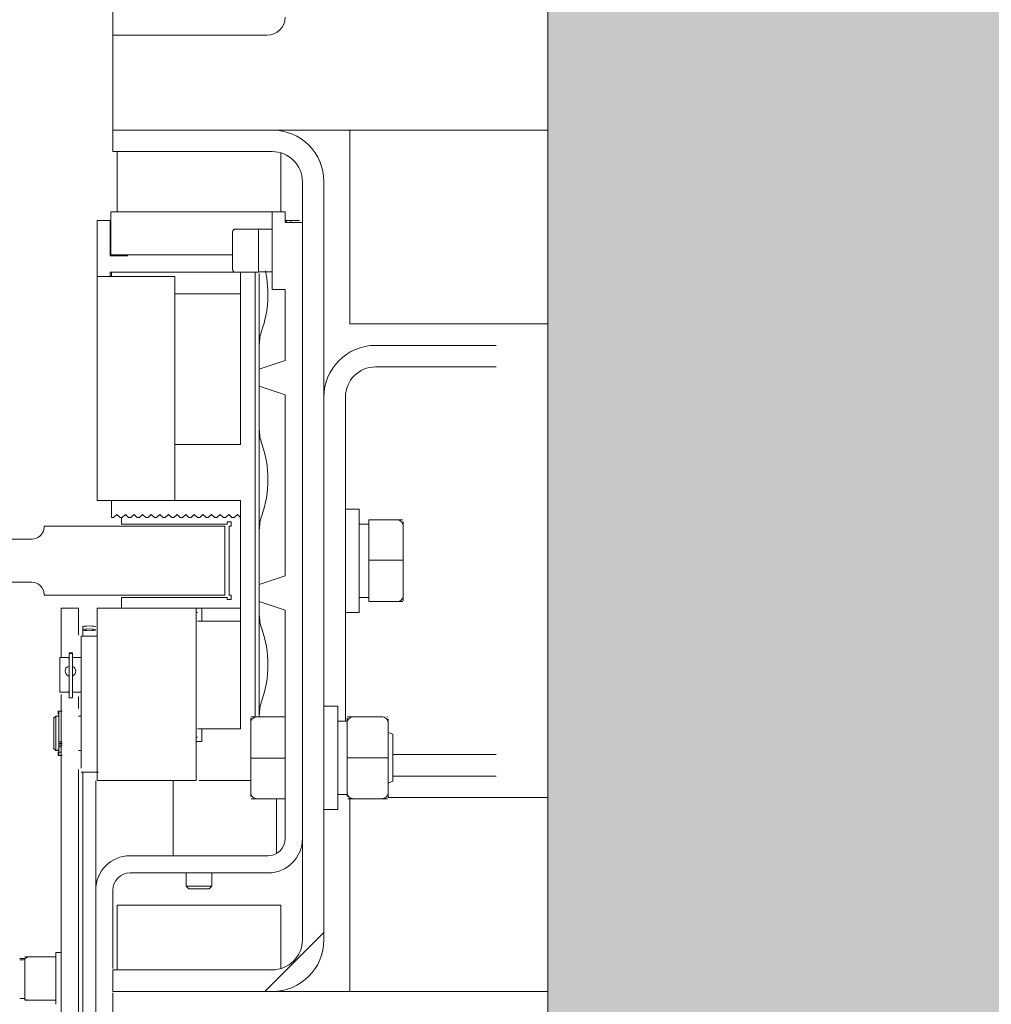
# Model space of a CAD drawing. Units: millimetres. Extents: x 0 to 210, y 0 to 297.
# Drawn here: x 83 to 88, y 243 to 247 of the extents above; entities that cross this region are included whole.
import ezdxf

# ---------------------------------------------------------------- set-up
doc = ezdxf.new("R2010")
doc.units = ezdxf.units.MM
doc.layers.add('ENOR_maquinaria', color=185, linetype='Continuous', lineweight=0)
doc.layers.add('ENOR_ptasycabina', color=125, linetype='Continuous', lineweight=0)
doc.layers.add('ENOR_trama 2', color=254, linetype='Continuous')

# ---------------------------------------------------------------- blocks, each defined once
blk = doc.blocks.new('EC6_1310_2AA_planta')
at = {"layer": 'ENOR_maquinaria', "ltscale": 508}
h = blk.add_hatch(dxfattribs=at)
h.set_pattern_fill('LINE', color=256, scale=1.27, angle=135, style=0, pattern_type=2)
h.set_pattern_definition([(225, (-53.6462, 59.1825), (-2.85123, 2.85123), [])])
edge = h.paths.add_edge_path()
edge.add_arc((7.72, 30.36), 0.14, 0, 90)
edge.add_line((7.72, 30.5), (6.98, 30.5))
edge.add_line((6.98, 30.5), (6.98, 30.6))
edge.add_line((6.98, 30.6), (7.72, 30.6))
edge.add_arc((7.72, 30.36), 0.24, 0, 90, ccw=False)
edge.add_line((7.96, 30.36), (7.96, 26.84))
edge.add_arc((7.72, 26.84), 0.24, 270, 360, ccw=False)
edge.add_line((7.72, 26.6), (6.98, 26.6))
edge.add_line((6.98, 26.6), (6.98, 26.7))
edge.add_line((6.98, 26.7), (7.72, 26.7))
edge.add_arc((7.72, 26.84), 0.14, 270, 360)
edge.add_line((7.86, 26.84), (7.86, 30.36))
at = {"layer": 'ENOR_trama 2'}
h = blk.add_hatch(color=256, dxfattribs=at)
h.paths.add_polyline_path([(31, 51.6), (9, 51.6), (9, 9.6), (31, 9.6)])
h.paths.add_polyline_path([(21.1681, 31.8843, -0.231329), (21.8461, 31.4618, -0.078615), (22.0164, 31.1076, -0.080041), (22.0431, 30.9113), (22.0431, 29.4619), (21.3961, 29.4619), (21.3961, 30.8615, 0.432693), (20.9101, 31.318, 0.325485), (20.4277, 30.9182), (20.4277, 29.4636), (19.7964, 29.4636), (19.7964, 30.6148), (19.5743, 30.4615), (19.5743, 31.2799), (20.2696, 31.7038, -0.093048), (20.7464, 31.8843)], flags=16)
at = {"layer": 'ENOR_maquinaria', "ltscale": 508}
for p, q in [((6.98, 31.04), (6.98, 34.06)), ((6.98, 31.04), (6.98, 30.84)), ((6.98, 31.04), (7.695, 31.04)), ((6.98, 30.84), (6.98, 30.6)), ((6.98, 30.5), (6.98, 30.6)), ((7.72, 30.6), (6.98, 30.6)), ((7.72, 30.6), (9, 30.6)), ((8.08, 30.46), (8.08, 30.6)), ((7.72, 30.5), (6.98, 30.5)), ((7, 30.22), (7, 30.5)), ((7.76, 30.22), (7.76, 30.4942)), ((8.08, 29.7), (8.08, 30.46)), ((7.86, 26.84), (7.86, 30.36)), ((7.96, 26.84), (7.96, 30.36)), ((6.967, 30.18), (6.907, 30.18)), ((6.907, 30.18), (6.907, 29.92)), ((6.97, 30.18), (6.967, 30.18)), ((6.967, 30.016), (6.967, 30.18)), ((7.07, 30.22), (6.97, 30.22)), ((6.97, 30.22), (6.97, 30.02)), ((7.07, 30.22), (7.68, 30.22)), ((7.72, 30.22), (7.68, 30.22)), ((7.72, 30.22), (7.72, 29.86)), ((7.78, 30.22), (7.72, 30.22)), ((7.78, 30.22), (7.78, 30.17)), ((7.787, 30.18), (7.78, 30.18)), ((7.787, 30.18), (7.807, 30.18)), ((7.787, 30.17), (7.787, 30.18)), ((7.847, 30.18), (7.807, 30.18)), ((7.807, 30.18), (7.807, 30.17)), ((7.5479, 30.14), (7.6561, 30.14)), ((7.6559, 30.139), (7.7201, 30.139)), ((7.656, 29.94), (7.656, 30.14)), ((7.78, 30.17), (7.86, 30.17)), ((7.536, 29.952), (7.536, 30.128)), ((6.967, 30.016), (7.047, 30.016)), ((7.07, 30.02), (6.97, 30.02)), ((7.047, 30.016), (7.047, 30.02)), ((7.536, 30.02), (7.07, 30.02)), ((6.907, 29.92), (6.907, 28.88)), ((6.907, 29.92), (7.027, 29.92)), ((6.967, 29.92), (6.967, 29.94)), ((6.967, 29.94), (7.5479, 29.94)), ((6.973, 29.94), (6.973, 29.92)), ((7.027, 29.92), (7.267, 29.92)), ((7.267, 28.88), (7.267, 29.92)), ((7.6561, 29.94), (7.5479, 29.94)), ((7.573, 29.94), (7.573, 29.84)), ((7.64, 27.875), (7.64, 29.94)), ((7.6671, 29.941), (7.6559, 29.941)), ((7.66, 29.9341), (7.66, 29.6035)), ((7.688, 29.941), (7.6671, 29.941)), ((7.688, 29.941), (7.688, 29.9412)), ((7.7201, 29.941), (7.6991, 29.941)), ((7.78, 29.86), (7.72, 29.86)), ((7.78, 29.86), (7.78, 29.53)), ((7.267, 29.84), (7.573, 29.84)), ((7.573, 29.84), (7.573, 29.14)), ((7.573, 29.82), (7.573, 29.8317)), ((8.08, 29.7), (9, 29.7)), ((7.66, 29.49), (7.66, 29.6035)), ((8.76, 29.6), (8.2, 29.6)), ((7.66, 29.49), (7.78, 29.53)), ((8.76, 29.5), (8.2, 29.5)), ((7.66, 29.41), (7.66, 29.49)), ((7.78, 29.37), (7.66, 29.41)), ((7.66, 29.21), (7.66, 29.41)), ((7.78, 29.37), (7.78, 28.53)), ((8.06, 29.36), (8.06, 27.855)), ((7.66, 29.21), (7.66, 28.7435)), ((6.907, 29.1297), (6.907, 29.13)), ((7.267, 29.14), (7.573, 29.14)), ((6.907, 28.93), (6.907, 28.9303)), ((6.907, 28.88), (7.027, 28.88)), ((6.973, 28.8), (6.973, 28.88)), ((7.027, 28.88), (7.267, 28.88)), ((7.267, 28.88), (7.573, 28.88)), ((7.573, 28.88), (7.573, 28.1887)), ((6.998, 28.815), (6.983, 28.8)), ((7.013, 28.8), (6.998, 28.815)), ((7.038, 28.815), (7.023, 28.8)), ((7.053, 28.8), (7.038, 28.815)), ((7.078, 28.815), (7.063, 28.8)), ((7.093, 28.8), (7.078, 28.815)), ((7.118, 28.815), (7.103, 28.8)), ((7.133, 28.8), (7.118, 28.815)), ((7.158, 28.815), (7.143, 28.8)), ((7.173, 28.8), (7.158, 28.815)), ((7.198, 28.815), (7.183, 28.8)), ((7.213, 28.8), (7.198, 28.815)), ((7.238, 28.815), (7.223, 28.8)), ((7.253, 28.8), (7.238, 28.815)), ((7.278, 28.815), (7.263, 28.8)), ((7.293, 28.8), (7.278, 28.815)), ((7.318, 28.815), (7.303, 28.8)), ((7.333, 28.8), (7.318, 28.815)), ((7.358, 28.815), (7.343, 28.8)), ((7.373, 28.8), (7.358, 28.815)), ((7.398, 28.815), (7.383, 28.8)), ((7.413, 28.8), (7.398, 28.815)), ((7.438, 28.815), (7.423, 28.8)), ((7.453, 28.8), (7.438, 28.815)), ((7.478, 28.815), (7.463, 28.8)), ((7.493, 28.8), (7.478, 28.815)), ((7.518, 28.815), (7.503, 28.8)), ((7.533, 28.8), (7.518, 28.815)), ((7.558, 28.815), (7.543, 28.8)), ((7.573, 28.8), (7.558, 28.815)), ((8.06, 28.84), (8.124, 28.84)), ((8.124, 28.84), (8.124, 28.36)), ((6.973, 28.8), (6.983, 28.8)), ((7.013, 28.8), (7.023, 28.8)), ((7.02, 28.8), (7.02, 28.77)), ((7.02, 28.77), (7.51, 28.77)), ((7.053, 28.8), (7.063, 28.8)), ((7.093, 28.8), (7.103, 28.8)), ((7.133, 28.8), (7.143, 28.8)), ((7.173, 28.8), (7.183, 28.8)), ((7.213, 28.8), (7.223, 28.8)), ((7.253, 28.8), (7.263, 28.8)), ((7.293, 28.8), (7.303, 28.8)), ((7.333, 28.8), (7.343, 28.8)), ((7.373, 28.8), (7.383, 28.8)), ((7.413, 28.8), (7.423, 28.8)), ((7.453, 28.8), (7.463, 28.8)), ((7.493, 28.8), (7.503, 28.8)), ((7.51, 28.78), (7.53, 28.78)), ((7.51, 28.77), (7.51, 28.78)), ((7.53, 28.78), (7.53, 28.76)), ((7.533, 28.8), (7.543, 28.8)), ((8.124, 28.77), (8.168, 28.77)), ((8.168, 28.7699), (8.124, 28.7699)), ((8.168, 28.7697), (8.124, 28.7697)), ((8.168, 28.79), (8.168, 28.602)), ((8.298, 28.79), (8.168, 28.79)), ((8.298, 28.79), (8.3254, 28.79)), ((8.328, 28.7654), (8.328, 28.7804)), ((8.328, 28.6021), (8.328, 28.7654)), ((7.52, 28.76), (7.52, 28.44)), ((7.53, 28.76), (7.52, 28.76)), ((7.66, 28.49), (7.66, 28.7435)), ((8.168, 28.602), (8.168, 28.41)), ((8.298, 28.602), (8.168, 28.602)), ((8.328, 28.4345), (8.328, 28.6021)), ((7.66, 28.49), (7.78, 28.53)), ((7.66, 28.41), (7.66, 28.49)), ((7.02, 28.43), (7.02, 28.38)), ((7.51, 28.43), (7.02, 28.43)), ((7.51, 28.42), (7.51, 28.43)), ((7.53, 28.42), (7.51, 28.42)), ((7.52, 28.44), (7.53, 28.44)), ((7.53, 28.44), (7.53, 28.42)), ((7.78, 28.37), (7.66, 28.41)), ((7.66, 28.35), (7.66, 28.41)), ((8.168, 28.43), (8.124, 28.43)), ((8.298, 28.41), (8.168, 28.41)), ((8.298, 28.41), (8.326, 28.41)), ((8.328, 28.4345), (8.328, 28.4141)), ((6.74, 28.3503), (6.74, 28.38)), ((6.82, 28.38), (6.74, 28.38)), ((6.74, 28.1496), (6.74, 28.3503)), ((6.82, 28.3503), (6.82, 28.38)), ((6.82, 28.3503), (6.82, 28.2536)), ((6.907, 28.38), (6.907, 27.58)), ((6.907, 28.38), (7.027, 28.38)), ((7.367, 28.38), (7.027, 28.38)), ((7.367, 28.38), (7.393, 28.38)), ((7.367, 27.58), (7.367, 28.38)), ((7.367, 28.36), (7.3732, 28.36)), ((7.393, 28.38), (7.573, 28.38)), ((7.393, 28.32), (7.393, 28.38)), ((7.66, 28.35), (7.66, 27.8835)), ((7.78, 28.37), (7.78, 27.31)), ((8.124, 28.36), (8.06, 28.36)), ((7.373, 28.32), (7.5731, 28.32)), ((6.84, 28.2792), (6.84, 28.2937)), ((6.84, 28.25), (6.84, 28.2792)), ((6.8329, 28.25), (6.9071, 28.25)), ((6.833, 27.9082), (6.833, 28.25)), ((6.777, 28.1719), (6.777, 28.1685)), ((6.777, 28.1719), (6.793, 28.1719)), ((6.777, 27.9635), (6.777, 28.1685)), ((6.777, 28.1685), (6.793, 28.1685)), ((6.793, 28.1685), (6.793, 28.1719)), ((6.793, 28.1685), (6.793, 27.9635)), ((7.573, 28.1887), (7.573, 27.9513)), ((6.7328, 28.15), (6.7732, 28.15)), ((6.733, 27.9901), (6.733, 28.1499)), ((6.773, 28.144), (6.777, 28.144)), ((6.793, 28.15), (6.833, 28.15)), ((6.773, 28.1077), (6.773, 28.1091)), ((6.773, 28.0756), (6.773, 28.077)), ((6.7732, 27.99), (6.7328, 27.99)), ((6.777, 27.996), (6.773, 27.996)), ((6.833, 27.99), (6.793, 27.99)), ((6.74, 27.9699), (6.74, 27.979)), ((6.74, 27.6189), (6.74, 27.9699)), ((6.793, 27.9635), (6.777, 27.9635)), ((6.82, 27.9699), (6.82, 27.9144)), ((7.573, 27.9513), (7.573, 27.82)), ((6.725, 27.9011), (6.725, 27.8871)), ((6.725, 27.9011), (6.729, 27.9011)), ((6.729, 27.9011), (6.729, 27.8297)), ((6.729, 27.9011), (6.745, 27.9011)), ((6.833, 27.6368), (6.833, 27.9082)), ((7.96, 27.925), (8.024, 27.925)), ((8.024, 27.925), (8.024, 27.445)), ((6.7048, 27.8684), (6.7151, 27.8787)), ((6.705, 27.7293), (6.705, 27.8686)), ((6.7149, 27.8786), (6.7251, 27.8786)), ((6.715, 27.7194), (6.715, 27.8786)), ((6.82, 27.8786), (6.833, 27.8786)), ((7.62, 27.8505), (7.62, 27.8709)), ((7.62, 27.8505), (7.62, 27.6829)), ((7.65, 27.875), (7.622, 27.875)), ((7.65, 27.875), (7.78, 27.875)), ((7.66, 27.875), (7.66, 27.8835)), ((8.024, 27.855), (8.068, 27.855)), ((8.068, 27.8549), (8.024, 27.8549)), ((8.068, 27.8547), (8.024, 27.8547)), ((8.068, 27.8504), (8.068, 27.8709)), ((8.068, 27.8504), (8.068, 27.685)), ((8.098, 27.875), (8.07, 27.875)), ((8.098, 27.875), (8.228, 27.875)), ((8.2554, 27.875), (8.2516, 27.875)), ((8.258, 27.8504), (8.258, 27.8654)), ((8.258, 27.685), (8.258, 27.8504)), ((6.729, 27.8066), (6.729, 27.8297)), ((6.729, 27.7646), (6.729, 27.8066)), ((7.393, 27.82), (7.373, 27.82)), ((7.573, 27.82), (7.393, 27.82)), ((7.393, 27.82), (7.393, 27.76)), ((8.258, 27.8022), (8.28, 27.7939)), ((6.729, 27.7585), (6.729, 27.7646)), ((6.74, 27.7585), (6.729, 27.7585)), ((6.729, 27.7514), (6.729, 27.7584)), ((6.745, 27.7584), (6.729, 27.7584)), ((7.3732, 27.78), (7.367, 27.78)), ((7.367, 27.76), (7.393, 27.76)), ((8.28, 27.5761), (8.28, 27.7939)), ((6.7151, 27.7185), (6.7048, 27.7287)), ((6.7251, 27.7186), (6.7149, 27.7186)), ((6.729, 27.7246), (6.7249, 27.7246)), ((6.725, 27.7103), (6.725, 27.7108)), ((6.725, 27.7105), (6.725, 27.6961)), ((6.729, 27.7103), (6.725, 27.7103)), ((6.729, 27.743), (6.729, 27.7514)), ((6.745, 27.7514), (6.729, 27.7514)), ((6.729, 27.736), (6.729, 27.743)), ((6.745, 27.743), (6.729, 27.743)), ((6.729, 27.7303), (6.729, 27.736)), ((6.74, 27.736), (6.729, 27.736)), ((6.729, 27.7112), (6.729, 27.7303)), ((6.7401, 27.7112), (6.729, 27.7112)), ((6.729, 27.711), (6.729, 27.6961)), ((6.833, 27.7186), (6.82, 27.7186)), ((6.729, 27.6961), (6.725, 27.6961)), ((6.745, 27.6961), (6.729, 27.6961)), ((7.62, 27.6829), (7.62, 27.5196)), ((7.65, 27.683), (7.78, 27.683)), ((8.068, 27.685), (8.068, 27.5196)), ((8.068, 27.685), (8.098, 27.685)), ((8.068, 27.515), (8.068, 27.6745)), ((8.098, 27.685), (8.228, 27.685)), ((8.258, 27.685), (8.228, 27.685)), ((8.258, 27.5196), (8.258, 27.685)), ((8.28, 27.7), (8.76, 27.7)), ((6.74, 27.2012), (6.74, 27.6189)), ((6.82, 27.6304), (6.82, 27.6189)), ((6.82, 27.6189), (6.82, 27.2012)), ((6.913, 27.6186), (6.8329, 27.6186)), ((6.84, 26.0004), (6.84, 27.6175)), ((6.9, 27.5786), (6.9, 27.0771)), ((7.027, 27.58), (6.907, 27.58)), ((7.367, 27.58), (7.027, 27.58)), ((7.26, 27.58), (7.26, 27.3195)), ((7.62, 27.58), (7.3813, 27.58)), ((8.28, 27.5761), (8.258, 27.5678)), ((8.28, 27.6), (8.76, 27.6)), ((7.62, 27.5196), (7.62, 27.5046)), ((7.6226, 27.495), (7.65, 27.495)), ((7.65, 27.495), (7.78, 27.495)), ((7.74, 27.3195), (7.74, 27.495)), ((8.068, 27.515), (8.024, 27.515)), ((8.068, 27.5046), (8.068, 27.5196)), ((8.098, 27.495), (8.0706, 27.495)), ((8.08, 26.74), (8.08, 27.5)), ((8.098, 27.495), (8.228, 27.495)), ((8.228, 27.495), (8.256, 27.495)), ((8.258, 27.5196), (8.258, 27.4991)), ((8.2605, 27.5), (9, 27.5)), ((8.024, 27.445), (7.96, 27.445)), ((7.26, 27.23), (7.26, 27.3195)), ((7.74, 27.3195), (7.74, 27.2407)), ((7.06, 27.23), (7.7, 27.23)), ((6.74, 26.2012), (6.74, 27.2012)), ((6.82, 27.2012), (6.82, 26.2012)), ((7.7, 27.15), (7.06, 27.15)), ((7.32, 27.0882), (7.32, 27.1501)), ((7.44, 27.1501), (7.44, 27.0882)), ((6.9, 24.45), (6.9, 27.07)), ((6.98, 27.07), (6.98, 26.7071)), ((7.3324, 27.0758), (7.3199, 27.0884)), ((7.44, 27.0883), (7.32, 27.0883)), ((7.4277, 27.076), (7.3323, 27.076)), ((7.4401, 27.0884), (7.4276, 27.0758)), ((7.76, 27), (7, 27)), ((7, 26.7), (7, 27)), ((7.76, 26.7058), (7.76, 27)), ((6.5708, 26.76), (6.7151, 26.76)), ((6.571, 26.5603), (6.571, 26.7539)), ((6.7149, 26.78), (6.7401, 26.78)), ((6.715, 26.78), (6.715, 26.54)), ((8.08, 26.6), (8.08, 26.74)), ((6.98, 26.7), (7.72, 26.7)), ((6.98, 26.6), (6.98, 26.7)), ((6.98, 26.6), (7.72, 26.6)), ((6.98, 26.5929), (6.98, 24.45)), ((9, 26.6), (7.72, 26.6)), ((6.7151, 26.56), (6.5708, 26.56)), ((6.582, 26.56), (6.582, 26.5577))]:
    blk.add_line(p, q, dxfattribs=at)
at = {"layer": 'ENOR_maquinaria'}
blk.add_lwpolyline([(5.86, 27.35), (5.9261, 27.35, 0.399027), (6.0459, 27.4637), (6.0941, 28.3863, -0.399027), (6.2139, 28.5), (6.604, 28.5, -0.414214), (6.66, 28.444), (6.66, 28.44), (7.5, 28.44), (7.5, 28.76), (6.66, 28.76), (6.66, 28.756, -0.414214), (6.604, 28.7), (6.2139, 28.7, -0.399027), (6.0941, 28.8137), (6.0459, 29.7363, 0.399027), (5.9261, 29.85), (5.86, 29.85)], format="xyb", close=True, dxfattribs=at)
at = {"layer": 'ENOR_maquinaria', "ltscale": 508}
for centre, radius, start, end in [((7.695, 31.125), 0.085, 270, 0), ((7.72, 30.36), 0.24, 0, 90), ((7.72, 30.36), 0.14, 0, 90), ((7.548, 30.128), 0.012, 89.9831, 180), ((7.548, 29.952), 0.012, 180, 269.9831), ((7.2, 29.8368), 0.5, 340.537, 12.5781), ((7.86, 29.6035), 0.2, 160.537, 180), ((8.2, 29.36), 0.24, 90, 180), ((8.2, 29.36), 0.14, 90, 180), ((7.86, 29.21), 0.2, 180, 199.463), ((7.2, 28.9768), 0.5, 340.537, 19.463), ((7.86, 28.7435), 0.2, 160.537, 180), ((8.3109, 29.1636), 0.5617, 268.6879, 271.7484), ((7.86, 28.35), 0.2, 180, 199.463), ((7.2, 28.1168), 0.5, 340.537, 19.463), ((6.7811, 28.0875), 0.0231, 110.5597, 179.9503), ((6.7837, 28.0878), 0.0257, 180.6745, 245.3403), ((6.7849, 28.0874), 0.0231, 0.0904, 69.3997), ((6.7823, 28.0878), 0.0257, 294.6449, 359.3402), ((7.86, 27.8835), 0.2, 160.537, 180), ((7.6371, 27.1214), 0.5617, 88.6879, 91.7484), ((7.7, 27.31), 0.16, 270, 0), ((7.7, 27.31), 0.08, 270, 0), ((7.06, 27.07), 0.16, 90, 180), ((7.06, 27.07), 0.08, 90, 180), ((7.72, 26.84), 0.24, 270, 0), ((7.72, 26.84), 0.14, 270, 0), ((6.5572, 26.9632), 0.2099, 267.2191, 273.7738), ((6.557, 26.8059), 0.0597, 260.3744, 283.594), ((6.5572, 26.3569), 0.2099, 86.2262, 92.7809)]:
    blk.add_arc(centre, radius, start, end, dxfattribs=at)
at = {"layer": 'ENOR_maquinaria', "ltscale": 508, "extrusion": (0, 0, -1)}
for centre, major_axis, ratio, start_param, end_param in [((7.6671, 30.04), (0.1715, 0), 0.57735, 1.44852, 1.635488), ((7.6991, 30.04), (-0.1715, 0), 0.57735, 4.590113, 4.777081), ((6.87, 28.2937), (0.03, 0), 0.108069, 3.141593, 6.283185)]:
    blk.add_ellipse(centre, major_axis=major_axis, ratio=ratio, start_param=start_param, end_param=end_param, dxfattribs=at)
blk.add_ellipse((6.87, 28.2792), major_axis=(0.03, 0), ratio=0.135646, dxfattribs=at)
at = {"layer": 'ENOR_maquinaria', "ltscale": 508}
for points, knots in [([(8.298, 28.79), (8.3018, 28.79), (8.3056, 28.7893), (8.3126, 28.7868), (8.3158, 28.7849), (8.3213, 28.7805), (8.3237, 28.7778), (8.3262, 28.7734), (8.3268, 28.7719), (8.3278, 28.7687), (8.328, 28.767), (8.328, 28.7654)], [0, 0, 0, 0, 0.25, 0.25, 0.5, 0.5, 0.75, 0.75, 0.875, 0.875, 1, 1, 1, 1]), ([(8.3231, 28.7782), (8.324, 28.7771), (8.3247, 28.776), (8.3262, 28.7735), (8.3268, 28.7719), (8.3278, 28.7687), (8.328, 28.7671), (8.328, 28.7654)], [0.6531281, 0.6531281, 0.6531281, 0.6531281, 0.75, 0.75, 0.875, 0.875, 1, 1, 1, 1]), ([(8.328, 28.4345), (8.328, 28.4329), (8.3278, 28.4312), (8.3268, 28.428), (8.3262, 28.4265), (8.3237, 28.4221), (8.3214, 28.4195), (8.3158, 28.4151), (8.3126, 28.4132), (8.3056, 28.4107), (8.3018, 28.41), (8.298, 28.41)], [0, 0, 0, 0, 0.125, 0.125, 0.25, 0.25, 0.5, 0.5, 0.75, 0.75, 1, 1, 1, 1]), ([(7.62, 27.8505), (7.62, 27.8521), (7.6202, 27.8538), (7.6212, 27.857), (7.6218, 27.8585), (7.6243, 27.8629), (7.6266, 27.8655), (7.6322, 27.8699), (7.6354, 27.8718), (7.6424, 27.8743), (7.6462, 27.875), (7.65, 27.875)], [0, 0, 0, 0, 0.125, 0.125, 0.25, 0.25, 0.5, 0.5, 0.75, 0.75, 1, 1, 1, 1]), ([(8.098, 27.875), (8.0942, 27.875), (8.0904, 27.8743), (8.0834, 27.8718), (8.0802, 27.8699), (8.0746, 27.8655), (8.0723, 27.8628), (8.0698, 27.8585), (8.0692, 27.8569), (8.0682, 27.8537), (8.068, 27.8521), (8.068, 27.8504)], [0, 0, 0, 0, 0.25, 0.25, 0.5, 0.5, 0.75, 0.75, 0.875, 0.875, 1, 1, 1, 1]), ([(8.228, 27.875), (8.2318, 27.875), (8.2356, 27.8743), (8.2426, 27.8718), (8.2458, 27.8699), (8.2514, 27.8655), (8.2537, 27.8628), (8.2562, 27.8585), (8.2568, 27.8569), (8.2578, 27.8537), (8.258, 27.8521), (8.258, 27.8504)], [0, 0, 0, 0, 0.25, 0.25, 0.5, 0.5, 0.75, 0.75, 0.875, 0.875, 1, 1, 1, 1]), ([(7.6249, 27.5068), (7.624, 27.5079), (7.6233, 27.509), (7.6218, 27.5115), (7.6212, 27.5131), (7.6202, 27.5163), (7.62, 27.5179), (7.62, 27.5196)], [0.6531281, 0.6531281, 0.6531281, 0.6531281, 0.75, 0.75, 0.875, 0.875, 1, 1, 1, 1]), ([(7.65, 27.495), (7.6462, 27.495), (7.6424, 27.4957), (7.6354, 27.4982), (7.6322, 27.5001), (7.6267, 27.5045), (7.6243, 27.5072), (7.6218, 27.5116), (7.6212, 27.5131), (7.6202, 27.5163), (7.62, 27.518), (7.62, 27.5196)], [0, 0, 0, 0, 0.25, 0.25, 0.5, 0.5, 0.75, 0.75, 0.875, 0.875, 1, 1, 1, 1]), ([(8.068, 27.5196), (8.068, 27.5179), (8.0682, 27.5163), (8.0692, 27.5131), (8.0698, 27.5115), (8.0723, 27.5072), (8.0746, 27.5045), (8.0802, 27.5001), (8.0834, 27.4982), (8.0904, 27.4957), (8.0942, 27.495), (8.098, 27.495)], [0, 0, 0, 0, 0.125, 0.125, 0.25, 0.25, 0.5, 0.5, 0.75, 0.75, 1, 1, 1, 1]), ([(8.258, 27.5196), (8.258, 27.5179), (8.2578, 27.5163), (8.2568, 27.5131), (8.2562, 27.5115), (8.2537, 27.5072), (8.2514, 27.5045), (8.2458, 27.5001), (8.2426, 27.4982), (8.2356, 27.4957), (8.2318, 27.495), (8.228, 27.495)], [0, 0, 0, 0, 0.125, 0.125, 0.25, 0.25, 0.5, 0.5, 0.75, 0.75, 1, 1, 1, 1]), ([(6.571, 26.7539), (6.5716, 26.7541), (6.5726, 26.7544), (6.5742, 26.7548), (6.5756, 26.7552), (6.5768, 26.7557), (6.578, 26.7562), (6.5792, 26.7567), (6.5804, 26.7574), (6.5816, 26.7582), (6.5823, 26.7591), (6.5816, 26.7597), (6.5804, 26.7599), (6.5789, 26.76), (6.5769, 26.76), (6.5742, 26.76), (6.5721, 26.7599), (6.571, 26.7598)], [0, 0, 0, 0, 0.041677, 0.082914, 0.123977, 0.16513, 0.20664, 0.248764, 0.312385, 0.37624, 0.500099, 0.623959, 0.687794, 0.751434, 0.834994, 0.917142, 1, 1, 1, 1]), ([(6.582, 26.561), (6.582, 26.561), (6.582, 26.5608), (6.5817, 26.5605), (6.5812, 26.5603), (6.5804, 26.5602), (6.5789, 26.56), (6.5769, 26.56), (6.5742, 26.5601), (6.5721, 26.5602), (6.571, 26.5603)], [0, 0, 0, 0, 0.082028, 0.164581, 0.248199, 0.375821, 0.503054, 0.670112, 0.834346, 1, 1, 1, 1])]:
    blk.add_open_spline(points, degree=3, knots=knots, dxfattribs=at)
at = {"layer": 'ENOR_ptasycabina', "lineweight": 0}
blk.add_lwpolyline([(9, 51.6), (31, 51.6), (31, 9.6), (9, 9.6)], close=True, dxfattribs=at)
blk = doc.blocks.new('EC6-1310_ficha3_S.S')
at = {"layer": 'ENOR_trama 2'}
blk.add_blockref('EC6_1310_2AA_planta', (76.6771, 216.2112), dxfattribs=at)

msp = doc.modelspace()

# ---------------------------------------------------------------- block references
at = {"layer": 'ENOR_trama 2'}
msp.add_blockref('EC6-1310_ficha3_S.S', (0, 0), dxfattribs=at)

doc.saveas('drawing.dxf')
